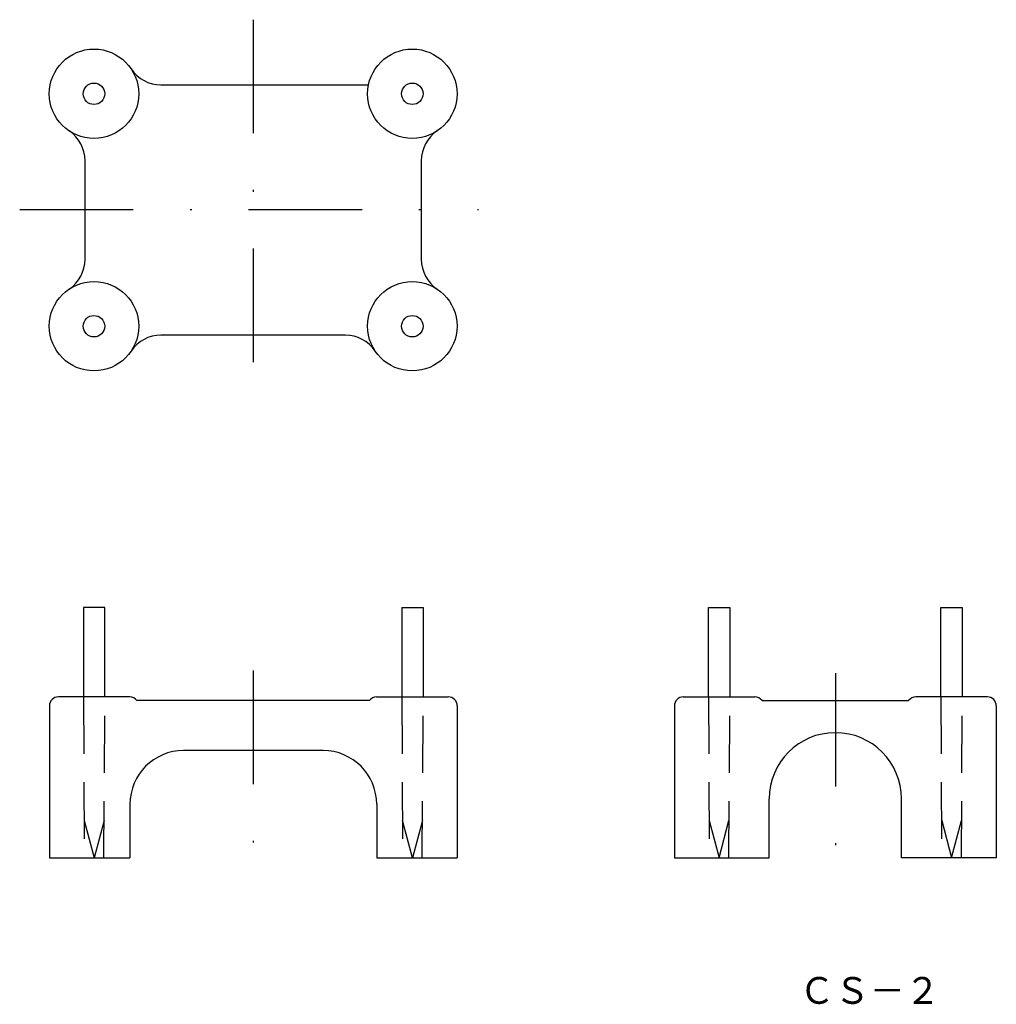
# Model space of a CAD drawing. Extents: x 761.8 to 816.4, y 350.3 to 405.4.
import ezdxf
from ezdxf.enums import TextEntityAlignment as Align

# ---------------------------------------------------------------- set-up
doc = ezdxf.new("R2010")
doc.units = 0
doc.header["$LTSCALE"] = 0.5
doc.linetypes.add('DASHDOT', pattern=[25.4, 12.7, -6.35, 0, -6.35])
doc.linetypes.add('HIDDEN', pattern=[9.525, 6.35, -3.175])
doc.layers.add('1', color=7, linetype='CONTINUOUS')
doc.styles.add('MDRAFSTD', font='TXT', dxfattribs={"bigfont": 'BIGFONT'})

msp = doc.modelspace()

# ---------------------------------------------------------------- linework, layer by layer
at = {"layer": '1', "color": 7, "linetype": 'DASHDOT'}
for p, q in [((774.883, 405.383), (774.883, 384.11)), ((761.829, 394.762), (787.481, 394.762)), ((774.892, 368.978), (774.892, 357.415)), ((807.436, 368.838), (807.436, 357.284))]:
    msp.add_line(p, q, dxfattribs=at)
at = {"layer": '1', "color": 7, "linetype": 'CONTINUOUS'}
for p, q in [((769.724, 401.739), (781.333, 401.739)), ((765.483, 391.98), (765.483, 397.497)), ((784.283, 397.497), (784.283, 391.98)), ((780.041, 387.739), (769.724, 387.739)), ((765.392, 372.501), (765.392, 367.501)), ((766.592, 372.501), (765.392, 372.501)), ((766.592, 367.501), (766.592, 372.501)), ((783.192, 372.501), (783.192, 367.501)), ((783.192, 372.501), (784.392, 372.501)), ((784.392, 372.501), (784.392, 367.501)), ((800.336, 372.501), (801.536, 372.501)), ((800.336, 367.501), (800.336, 372.501)), ((801.536, 372.501), (801.536, 367.501)), ((813.336, 367.501), (813.336, 372.501)), ((813.336, 372.501), (814.536, 372.501)), ((814.536, 372.501), (814.536, 367.501)), ((767.983, 367.501), (763.992, 367.501)), ((781.783, 367.501), (785.792, 367.501)), ((798.936, 367.501), (802.936, 367.501)), ((815.936, 367.501), (811.936, 367.501)), ((763.492, 367.001), (763.492, 358.501)), ((781.383, 367.301), (768.383, 367.301)), ((786.292, 367.001), (786.292, 358.501)), ((798.436, 367.001), (798.436, 358.501)), ((803.336, 367.301), (811.536, 367.301)), ((816.436, 367.001), (816.436, 358.501)), ((778.792, 364.501), (770.992, 364.501)), ((767.992, 361.501), (767.992, 358.501)), ((781.792, 361.501), (781.792, 358.501)), ((803.736, 358.501), (803.736, 361.801)), ((811.136, 358.501), (811.136, 361.801)), ((763.492, 358.501), (767.992, 358.501)), ((781.792, 358.501), (786.292, 358.501)), ((798.436, 358.501), (803.736, 358.501)), ((816.436, 358.501), (811.136, 358.501))]:
    msp.add_line(p, q, dxfattribs=at)
at = {"layer": '1', "color": 7, "linetype": 'HIDDEN'}
for p, q in [((765.392, 367.501), (765.442, 358.501)), ((766.542, 358.501), (766.592, 367.501)), ((783.192, 367.501), (783.242, 358.501)), ((784.342, 358.501), (784.392, 367.501)), ((800.336, 367.501), (800.386, 358.501)), ((801.486, 358.501), (801.536, 367.501)), ((813.336, 367.501), (813.386, 358.501)), ((814.486, 358.501), (814.536, 367.501)), ((765.43, 360.598), (765.992, 358.501)), ((766.553, 360.598), (765.992, 358.501)), ((783.792, 358.501), (783.23, 360.598)), ((784.353, 360.598), (783.792, 358.501)), ((800.375, 360.598), (800.936, 358.501)), ((800.936, 358.501), (801.486, 360.598)), ((813.386, 360.598), (813.936, 358.501)), ((813.936, 358.501), (814.486, 360.598))]:
    msp.add_line(p, q, dxfattribs=at)
at = {"layer": '1', "color": 7, "linetype": 'CONTINUOUS'}
for centre, radius in [((765.983, 401.239), 2.5), ((783.783, 401.239), 2.5), ((765.983, 401.239), 0.6), ((783.783, 401.239), 0.6), ((765.983, 388.239), 2.5), ((783.783, 388.239), 2.5), ((765.983, 388.239), 0.6), ((783.783, 388.239), 0.6)]:
    msp.add_circle(centre, radius, dxfattribs=at)
for centre, radius, start, end in [((769.724, 403.739), 2, 213.749, 270), ((763.483, 397.497), 2, 0, 56.251), ((786.283, 397.497), 2, 123.749, 180), ((763.483, 391.98), 2, 303.749, 0), ((786.283, 391.98), 2, 180, 236.251), ((769.724, 385.739), 2, 90, 146.251), ((780.041, 385.739), 2, 33.749, 90), ((763.992, 367.001), 0.5, 90, 180), ((767.983, 367.001), 0.5, 36.8699, 90), ((781.783, 367.001), 0.5, 90, 143.1301), ((785.792, 367.001), 0.5, 0, 90), ((798.936, 367.001), 0.5, 90, 180), ((802.936, 367.001), 0.5, 36.8699, 90), ((811.936, 367.001), 0.5, 90, 143.1301), ((815.936, 367.001), 0.5, 0, 90), ((807.436, 361.801), 3.7, 0, 180), ((770.992, 361.501), 3, 90, 180), ((778.792, 361.501), 3, 0, 90)]:
    msp.add_arc(centre, radius, start, end, dxfattribs=at)

# ---------------------------------------------------------------- texts
at = {"layer": '1', "color": 7, "linetype": 'CONTINUOUS', "style": 'MDRAFSTD', "oblique": 14.9998, "width": 1.165236}
msp.add_text('ＣＳ－２', height=1.5, dxfattribs=at).set_placement((805.418, 350.334), (813.3, 350.334), align=Align.FIT)

doc.saveas('drawing.dxf')
